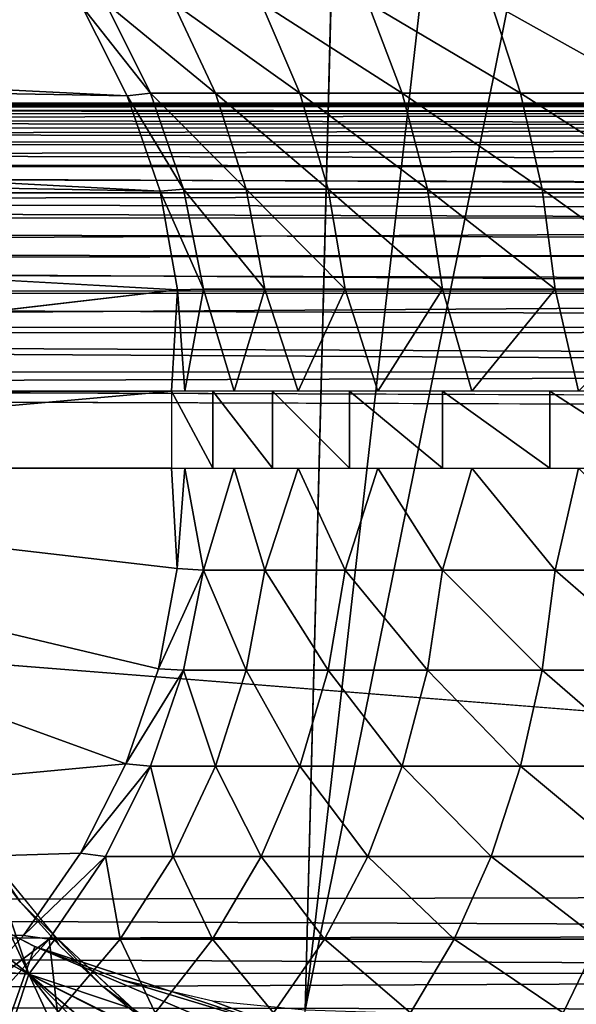
# Model space of a CAD drawing. Units: inches. Extents: x -15.4 to 17.1, y -14.5 to 14.5.
# Drawn here: x -8.9 to -8.4, y 11.5 to 12.3 of the extents above; entities that cross this region are included whole.
import ezdxf

# ---------------------------------------------------------------- set-up
doc = ezdxf.new("R2010")
doc.units = ezdxf.units.IN
doc.header["$MEASUREMENT"] = 0
doc.layers.add('SEAT-ARMCAP', color=5, linetype='Continuous')
doc.layers.add('SEAT-BASEFRAME', color=5, linetype='Continuous')

msp = doc.modelspace()

# ---------------------------------------------------------------- linework, layer by layer
at = {"layer": 'SEAT-ARMCAP'}
for points in [[(-8.45506, 13.08385, 22.37053), (-9.07815, 12.11618, 22.17971), (-9.03942, 12.11709, 22.0797)], [(-8.60779, 13.01817, 22.42946), (-9.07815, 12.11618, 22.17971), (-8.45506, 13.08385, 22.37053)], [(-9.03942, 12.11709, 22.0797), (-8.98403, 12.35425, 22.03189), (-8.45506, 13.08385, 22.37053)], [(-9.09754, 12.11454, 22.22966), (-8.60779, 13.01817, 22.42946), (-8.75071, 12.93474, 22.48557)], [(-9.07815, 12.11618, 22.17971), (-8.60779, 13.01817, 22.42946), (-9.09754, 12.11454, 22.22966)], [(-9.11697, 12.11204, 22.27965), (-8.75071, 12.93474, 22.48557), (-8.88444, 12.83192, 22.53717)], [(-9.09754, 12.11454, 22.22966), (-8.75071, 12.93474, 22.48557), (-9.11697, 12.11204, 22.27965)], [(-8.33009, 12.93868, 22.53438), (-7.82113, 11.47196, 22.28501), (-8.62092, 11.49839, 22.64238)], [(-8.33009, 12.93868, 22.53438), (-8.62092, 11.49839, 22.64238), (-8.46289, 12.88269, 22.59513)], [(-8.46289, 12.88269, 22.59513), (-8.62092, 11.49839, 22.64238), (-8.58754, 12.81138, 22.65317)], [(-8.99811, 11.85821, 21.96919), (-8.96428, 11.6221, 22.00142), (-8.84517, 11.52762, 21.90197)], [(-8.84517, 11.52762, 21.90197), (-8.87706, 11.62268, 21.88426), (-8.99811, 11.85821, 21.96919)], [(-8.84517, 11.52762, 21.90197), (-8.96428, 11.6221, 22.00142), (-8.93211, 11.5741, 21.99233)], [(-8.87833, 11.62446, 21.88484), (-8.85215, 11.586, 21.90419), (-8.88088, 11.62325, 21.91623)], [(-8.82543, 11.55971, 21.86201), (-8.85215, 11.586, 21.90419), (-8.87833, 11.62446, 21.88484)], [(-8.84517, 11.52762, 21.90197), (-8.82302, 11.55715, 21.86104), (-8.87706, 11.62268, 21.88426)], [(-8.82543, 11.55971, 21.86201), (-8.82054, 11.55093, 21.89093), (-8.85215, 11.586, 21.90419)], [(-8.84517, 11.52762, 21.90197), (-8.93211, 11.5741, 21.99233), (-8.89572, 11.53133, 21.98185)], [(-8.87405, 11.56715, 22.76871), (-8.88594, 11.42154, 22.69838), (-8.84029, 11.54981, 22.75134)], [(-8.76028, 11.49908, 21.83725), (-8.82302, 11.55715, 21.86104), (-8.84517, 11.52762, 21.90197)], [(-8.76289, 11.5012, 21.83818), (-8.78623, 11.51824, 21.87655), (-8.82543, 11.55971, 21.86201)], [(-8.82543, 11.55971, 21.86201), (-8.78623, 11.51824, 21.87655), (-8.82054, 11.55093, 21.89093)], [(-8.84029, 11.54981, 22.75134), (-8.88594, 11.42154, 22.69838), (-8.62463, 11.45814, 22.63744)], [(-8.84029, 11.54981, 22.75134), (-8.62463, 11.45814, 22.63744), (-8.62221, 11.47807, 22.6411)], [(-8.62221, 11.47807, 22.6411), (-8.76949, 11.52277, 22.71546), (-8.84029, 11.54981, 22.75134)], [(-8.89572, 11.53133, 21.98185), (-8.85637, 11.49389, 21.97023), (-8.84517, 11.52762, 21.90197)], [(-8.84517, 11.52762, 21.90197), (-8.85637, 11.49389, 21.97023), (-8.81465, 11.46126, 21.95761)], [(-8.68114, 11.38913, 21.91584), (-8.61515, 11.41051, 21.79147), (-8.84517, 11.52762, 21.90197)], [(-8.84517, 11.52762, 21.90197), (-8.72655, 11.40917, 21.93019), (-8.68114, 11.38913, 21.91584)], [(-8.84517, 11.52762, 21.90197), (-8.61515, 11.41051, 21.79147), (-8.69084, 11.45014, 21.8139)], [(-8.84517, 11.52762, 21.90197), (-8.81465, 11.46126, 21.95761), (-8.77115, 11.43309, 21.94418)], [(-8.84517, 11.52762, 21.90197), (-8.69084, 11.45014, 21.8139), (-8.76028, 11.49908, 21.83725)], [(-8.77115, 11.43309, 21.94418), (-8.72655, 11.40917, 21.93019), (-8.84517, 11.52762, 21.90197)], [(-8.62221, 11.47807, 22.6411), (-8.69601, 11.50573, 22.67895), (-8.76949, 11.52277, 22.71546)], [(-8.76289, 11.5012, 21.83818), (-8.74943, 11.48812, 21.86112), (-8.78623, 11.51824, 21.87655)], [(-8.62092, 11.49839, 22.64238), (-8.69601, 11.50573, 22.67895), (-8.62221, 11.47807, 22.6411)]]:
    msp.add_3dface(points, dxfattribs=at)
for points, invisible_edges in [([(-8.58754, 12.81138, 22.65317), (-8.69601, 11.50573, 22.67895), (-8.70479, 12.72353, 22.70857)], 3), ([(-8.58754, 12.81138, 22.65317), (-8.62092, 11.49839, 22.64238), (-8.69601, 11.50573, 22.67895)], 12), ([(-8.70479, 12.72353, 22.70857), (-8.77031, 11.52302, 22.71587), (-8.81198, 12.62072, 22.7598)], 3), ([(-8.70479, 12.72353, 22.70857), (-8.69601, 11.50573, 22.67895), (-8.77031, 11.52302, 22.71587)], 13), ([(-8.81198, 12.62072, 22.7598), (-8.8754, 11.56792, 22.76941), (-8.86051, 12.56399, 22.78311)], 3), ([(-8.81198, 12.62072, 22.7598), (-8.84142, 11.55033, 22.75192), (-8.8754, 11.56792, 22.76941)], 13), ([(-8.81198, 12.62072, 22.7598), (-8.77031, 11.52302, 22.71587), (-8.84142, 11.55033, 22.75192)], 13), ([(-8.34904, 12.60502, 21.69325), (-8.48681, 11.37482, 21.75101), (-8.97575, 12.11473, 21.95601)], 15), ([(-8.40289, 12.60288, 21.71583), (-8.34904, 12.60502, 21.69325), (-8.97575, 12.11473, 21.95601)], 14), ([(-8.97575, 12.11473, 21.95601), (-8.45635, 12.59644, 21.73824), (-8.40289, 12.60288, 21.71583)], 13), ([(-8.34904, 12.60502, 21.69325), (-8.27288, 11.35502, 21.66132), (-8.48681, 11.37482, 21.75101)], 13), ([(-8.97575, 12.11473, 21.95601), (-8.50906, 12.58578, 21.76034), (-8.45635, 12.59644, 21.73824)], 13), ([(-8.56064, 12.57095, 21.78197), (-8.50906, 12.58578, 21.76034), (-8.97575, 12.11473, 21.95601)], 14), ([(-8.97575, 12.11473, 21.95601), (-8.61074, 12.55208, 21.80297), (-8.56064, 12.57095, 21.78197)], 13), ([(-8.97575, 12.11473, 21.95601), (-8.65898, 12.52927, 21.8232), (-8.61074, 12.55208, 21.80297)], 13), ([(-8.70504, 12.5027, 21.84251), (-8.65898, 12.52927, 21.8232), (-8.97575, 12.11473, 21.95601)], 14), ([(-8.97575, 12.11473, 21.95601), (-8.74859, 12.47256, 21.86077), (-8.70504, 12.5027, 21.84251)], 13), ([(-8.97575, 12.11473, 21.95601), (-8.78932, 12.43906, 21.87784), (-8.74859, 12.47256, 21.86077)], 13), ([(-8.82695, 12.40243, 21.89362), (-8.78932, 12.43906, 21.87784), (-8.97575, 12.11473, 21.95601)], 14), ([(-8.97575, 12.11473, 21.95601), (-8.86121, 12.36293, 21.90799), (-8.82695, 12.40243, 21.89362)], 13), ([(-8.97575, 12.11473, 21.95601), (-8.48681, 11.37482, 21.75101), (-8.9896, 11.92575, 21.96181)], 3), ([(-8.9896, 11.92575, 21.96181), (-8.48681, 11.37482, 21.75101), (-8.98467, 11.87972, 21.95975)], 3), ([(-8.98467, 11.87972, 21.95975), (-8.48681, 11.37482, 21.75101), (-8.97607, 11.83418, 21.95614)], 3), ([(-8.97607, 11.83418, 21.95614), (-8.48681, 11.37482, 21.75101), (-8.96386, 11.78939, 21.95102)], 3), ([(-8.96386, 11.78939, 21.95102), (-8.48681, 11.37482, 21.75101), (-8.9481, 11.74561, 21.94441)], 3), ([(-8.9481, 11.74561, 21.94441), (-8.48681, 11.37482, 21.75101), (-8.92889, 11.70309, 21.93636)], 3), ([(-8.92889, 11.70309, 21.93636), (-8.48681, 11.37482, 21.75101), (-8.90634, 11.66208, 21.9269)], 3), ([(-8.90634, 11.66208, 21.9269), (-8.48681, 11.37482, 21.75101), (-8.88057, 11.62281, 21.9161)], 3), ([(-8.88057, 11.62281, 21.9161), (-8.48681, 11.37482, 21.75101), (-8.85174, 11.58551, 21.90401)], 3), ([(-8.85174, 11.58551, 21.90401), (-8.48681, 11.37482, 21.75101), (-8.82002, 11.55039, 21.89071)], 3), ([(-8.82002, 11.55039, 21.89071), (-8.48681, 11.37482, 21.75101), (-8.78558, 11.51766, 21.87627)], 3), ([(-8.78558, 11.51766, 21.87627), (-8.48681, 11.37482, 21.75101), (-8.74862, 11.4875, 21.86078)], 3)]:
    msp.add_3dface(points, dxfattribs=dict(at, invisible_edges=invisible_edges))
at = {"layer": 'SEAT-BASEFRAME'}
for points, invisible_edges in [([(-8.19916, 12.56252, 21.49303), (-8.83501, 12.46401, 21.6631), (-8.65868, 11.37502, 21.61594)], 15), ([(-8.19916, 12.56252, 21.49303), (-8.65868, 11.37502, 21.61594), (-8.19916, 11.37502, 21.49303)], 1), ([(-8.83501, 12.46401, 21.6631), (-8.90055, 12.401, 21.68063), (-8.86897, 11.50373, 21.67218)], 14), ([(-8.83501, 12.46401, 21.6631), (-8.86897, 11.50373, 21.67218), (-8.81708, 11.45994, 21.65831)], 13), ([(-8.83501, 12.46401, 21.6631), (-8.72097, 11.40038, 21.6326), (-8.65868, 11.37502, 21.61594)], 13), ([(-8.77985, 11.43393, 21.64835), (-8.72097, 11.40038, 21.6326), (-8.83501, 12.46401, 21.6631)], 14), ([(-8.83501, 12.46401, 21.6631), (-8.81708, 11.45994, 21.65831), (-8.77985, 11.43393, 21.64835)], 13), ([(-13.08801, 12.23377, 5.29233), (-11.91903, 12.23367, 7.20369), (-4.79896, 12.2337, 7.59589)], 15), ([(-13.08801, 12.23377, 5.29233), (-4.79896, 12.2337, 7.59589), (-13.07925, 12.23163, 5.2609)], 1), ([(-4.79896, 12.2337, 7.59589), (-11.91903, 12.23367, 7.20369), (-11.78654, 12.23367, 7.23772)], 15), ([(-4.79896, 12.2337, 7.59589), (-11.78654, 12.23367, 7.23772), (-3.58137, 12.23379, 7.90034)], 15), ([(-3.58137, 12.23379, 7.90034), (-11.78654, 12.23367, 7.23772), (-11.66851, 12.23367, 7.30695)], 15), ([(-3.58137, 12.23379, 7.90034), (-11.66851, 12.23367, 7.30695), (-11.57374, 12.23368, 7.40597)], 15), ([(-11.57374, 12.23368, 7.40597), (-6.4813, 12.23377, 8.92598), (-3.58137, 12.23379, 7.90034)], 15), ([(-11.51384, 12.23366, 7.5163), (-6.4813, 12.23377, 8.92598), (-11.57374, 12.23368, 7.40597)], 15), ([(-6.4813, 12.23377, 8.92598), (-11.51384, 12.23366, 7.5163), (-11.4702, 12.2329, 7.70814)], 1), ([(-10.90928, 12.2031, 10.74804), (-8.72461, 12.08209, 19.16916), (-10.88733, 12.12347, 10.74175)], 2), ([(-10.88733, 12.12347, 10.74175), (-8.72461, 12.08209, 19.16916), (-9.42597, 12.00002, 16.1737)], 1), ([(-13.02988, 12.01423, 5.05105), (-4.87504, 11.98377, 7.32192), (-13.02089, 11.98377, 5.05151)], 2), ([(-6.54159, 11.98377, 9.1686), (-11.65155, 11.99975, 7.89828), (-6.54159, 11.59377, 9.1686)], 12), ([(-13.02089, 11.98377, 5.05151), (-4.87504, 11.98377, 7.32192), (-13.02089, 11.43677, 5.05151)], 15), ([(-13.02089, 11.43677, 5.05151), (-4.87504, 11.98377, 7.32192), (-4.87504, 11.43677, 7.32192)], 13)]:
    msp.add_3dface(points, dxfattribs=dict(at, invisible_edges=invisible_edges))
for points in [[(-10.98386, 12.34902, 10.76943), (-8.80215, 12.31198, 19.19961), (-8.76545, 12.23934, 19.18908)], [(-10.98386, 12.34902, 10.76943), (-8.76545, 12.23934, 19.18908), (-10.94166, 12.27877, 10.75733)], [(-8.74642, 12.24152, 19.25074), (-8.80215, 12.31198, 19.19961), (-8.78297, 12.31466, 19.26404)], [(-8.74642, 12.24152, 19.25074), (-8.76545, 12.23934, 19.18908), (-8.80215, 12.31198, 19.19961)], [(-8.78297, 12.31466, 19.26404), (-8.7282, 12.31466, 19.38706), (-8.69386, 12.24152, 19.36881)], [(-8.78297, 12.31466, 19.26404), (-8.69386, 12.24152, 19.36881), (-8.74642, 12.24152, 19.25074)], [(-8.7282, 12.31466, 19.38706), (-8.62538, 12.24152, 19.4784), (-8.69386, 12.24152, 19.36881)], [(-8.7282, 12.31466, 19.38706), (-8.65684, 12.31466, 19.50126), (-8.62538, 12.24152, 19.4784)], [(-8.65684, 12.31466, 19.50126), (-8.5423, 12.24152, 19.5774), (-8.62538, 12.24152, 19.4784)], [(-8.65684, 12.31466, 19.50126), (-8.57028, 12.31466, 19.60442), (-8.5423, 12.24152, 19.5774)], [(-8.47021, 12.31466, 19.69452), (-8.44626, 12.24152, 19.66388), (-8.57028, 12.31466, 19.60442)], [(-8.57028, 12.31466, 19.60442), (-8.44626, 12.24152, 19.66388), (-8.5423, 12.24152, 19.5774)], [(-8.33912, 12.24152, 19.73614), (-8.44626, 12.24152, 19.66388), (-8.47021, 12.31466, 19.69452)], [(-8.35857, 12.31466, 19.76983), (-8.33912, 12.24152, 19.73614), (-8.47021, 12.31466, 19.69452)], [(-10.94166, 12.27877, 10.75733), (-8.73872, 12.16213, 19.1814), (-10.90928, 12.2031, 10.74804)], [(-10.94166, 12.27877, 10.75733), (-8.76545, 12.23934, 19.18908), (-8.73872, 12.16213, 19.1814)], [(-8.7198, 12.16368, 19.24105), (-8.76545, 12.23934, 19.18908), (-8.74642, 12.24152, 19.25074)], [(-8.74642, 12.24152, 19.25074), (-8.66884, 12.16368, 19.3555), (-8.7198, 12.16368, 19.24105)], [(-8.74642, 12.24152, 19.25074), (-8.69386, 12.24152, 19.36881), (-8.66884, 12.16368, 19.3555)], [(-8.69386, 12.24152, 19.36881), (-8.60246, 12.16368, 19.46175), (-8.66884, 12.16368, 19.3555)], [(-8.69386, 12.24152, 19.36881), (-8.62538, 12.24152, 19.4784), (-8.60246, 12.16368, 19.46175)], [(-8.62538, 12.24152, 19.4784), (-8.52192, 12.16368, 19.55772), (-8.60246, 12.16368, 19.46175)], [(-8.62538, 12.24152, 19.4784), (-8.5423, 12.24152, 19.5774), (-8.52192, 12.16368, 19.55772)], [(-8.5423, 12.24152, 19.5774), (-8.44626, 12.24152, 19.66388), (-8.42882, 12.16368, 19.64155)], [(-8.5423, 12.24152, 19.5774), (-8.42882, 12.16368, 19.64155), (-8.52192, 12.16368, 19.55772)], [(-8.33912, 12.24152, 19.73614), (-8.32496, 12.16368, 19.71161), (-8.44626, 12.24152, 19.66388)], [(-8.32496, 12.16368, 19.71161), (-8.42882, 12.16368, 19.64155), (-8.44626, 12.24152, 19.66388)], [(-13.07925, 12.23163, 5.2609), (-4.79896, 12.2337, 7.59589), (-4.78441, 12.23093, 7.56648)], [(-6.48917, 12.23163, 8.95765), (-11.4702, 12.2329, 7.70814), (-11.49295, 12.22873, 7.73192)], [(-6.4813, 12.23377, 8.92598), (-11.4702, 12.2329, 7.70814), (-6.48917, 12.23163, 8.95765)], [(-8.7198, 12.16368, 19.24105), (-8.73872, 12.16213, 19.1814), (-8.76545, 12.23934, 19.18908)], [(-13.07925, 12.23163, 5.2609), (-4.78441, 12.23093, 7.56648), (-4.76826, 12.22362, 7.53681)], [(-13.07925, 12.23163, 5.2609), (-4.76826, 12.22362, 7.53681), (-13.07253, 12.22633, 5.23305)], [(-13.07253, 12.22633, 5.23305), (-4.76826, 12.22362, 7.53681), (-4.7576, 12.21182, 7.5067)], [(-13.07253, 12.22633, 5.23305), (-4.7576, 12.21182, 7.5067), (-13.06469, 12.21493, 5.19999)], [(-6.4969, 12.22525, 8.98878), (-11.49295, 12.22873, 7.73192), (-11.52149, 12.21881, 7.76185)], [(-6.4969, 12.22525, 8.98878), (-11.52149, 12.21881, 7.76185), (-6.50437, 12.21474, 9.01883)], [(-6.48917, 12.23163, 8.95765), (-11.49295, 12.22873, 7.73192), (-6.4969, 12.22525, 8.98878)], [(-6.50437, 12.21474, 9.01883), (-11.52149, 12.21881, 7.76185), (-11.5476, 12.20376, 7.78925)], [(-13.06469, 12.21493, 5.19999), (-4.9086, 12.20028, 7.44233), (-13.05396, 12.19885, 5.16926)], [(-13.06469, 12.21493, 5.19999), (-4.7576, 12.21182, 7.5067), (-4.9086, 12.20028, 7.44233)], [(-6.50437, 12.21474, 9.01883), (-11.5476, 12.20376, 7.78925), (-6.51144, 12.20028, 9.04729)], [(-13.05396, 12.19885, 5.16926), (-4.9086, 12.20028, 7.44233), (-4.9013, 12.18211, 7.41614)], [(-6.51144, 12.20028, 9.04729), (-11.5476, 12.20376, 7.78925), (-11.57273, 12.18393, 7.8156)], [(-6.51144, 12.20028, 9.04729), (-11.57273, 12.18393, 7.8156), (-6.518, 12.18211, 9.07368)], [(-10.90928, 12.2031, 10.74804), (-8.73872, 12.16213, 19.1814), (-8.72461, 12.08209, 19.16916)], [(-13.05396, 12.19885, 5.16926), (-4.9013, 12.18211, 7.41614), (-13.04715, 12.18211, 5.14573)], [(-6.52393, 12.16055, 9.09754), (-11.57273, 12.18393, 7.8156), (-11.60064, 12.15164, 7.84488)], [(-6.518, 12.18211, 9.07368), (-11.57273, 12.18393, 7.8156), (-6.52393, 12.16055, 9.09754)], [(-13.04715, 12.18211, 5.14573), (-4.9013, 12.18211, 7.41614), (-4.89469, 12.16055, 7.39245)], [(-13.04715, 12.18211, 5.14573), (-4.89469, 12.16055, 7.39245), (-13.04055, 12.16055, 5.12204)], [(-13.04055, 12.16055, 5.12204), (-4.72709, 12.14062, 7.41986), (-13.04825, 12.13997, 5.101)], [(-13.04055, 12.16055, 5.12204), (-4.89469, 12.16055, 7.39245), (-4.72709, 12.14062, 7.41986)], [(-6.52393, 12.16055, 9.09754), (-11.60064, 12.15164, 7.84488), (-6.52913, 12.13596, 9.11847)], [(-8.70362, 12.08266, 19.23516), (-8.73872, 12.16213, 19.1814), (-8.7198, 12.16368, 19.24105)], [(-8.70362, 12.08266, 19.23516), (-8.72461, 12.08209, 19.16916), (-8.73872, 12.16213, 19.1814)], [(-8.7198, 12.16368, 19.24105), (-8.65364, 12.08266, 19.34742), (-8.70362, 12.08266, 19.23516)], [(-8.7198, 12.16368, 19.24105), (-8.66884, 12.16368, 19.3555), (-8.65364, 12.08266, 19.34742)], [(-8.66884, 12.16368, 19.3555), (-8.60246, 12.16368, 19.46175), (-8.58852, 12.08266, 19.45163)], [(-8.66884, 12.16368, 19.3555), (-8.58852, 12.08266, 19.45163), (-8.65364, 12.08266, 19.34742)], [(-8.60246, 12.16368, 19.46175), (-8.50954, 12.08266, 19.54576), (-8.58852, 12.08266, 19.45163)], [(-8.60246, 12.16368, 19.46175), (-8.52192, 12.16368, 19.55772), (-8.50954, 12.08266, 19.54576)], [(-8.52192, 12.16368, 19.55772), (-8.42882, 12.16368, 19.64155), (-8.41822, 12.08266, 19.62798)], [(-8.52192, 12.16368, 19.55772), (-8.41822, 12.08266, 19.62798), (-8.50954, 12.08266, 19.54576)], [(-8.31635, 12.08266, 19.6967), (-8.41822, 12.08266, 19.62798), (-8.42882, 12.16368, 19.64155)], [(-8.31635, 12.08266, 19.6967), (-8.42882, 12.16368, 19.64155), (-8.32496, 12.16368, 19.71161)], [(-6.52913, 12.13596, 9.11847), (-11.60064, 12.15164, 7.84488), (-11.62436, 12.11137, 7.86976)], [(-13.04825, 12.13997, 5.101), (-4.72709, 12.14062, 7.41986), (-4.7226, 12.11284, 7.40098)], [(-13.04825, 12.13997, 5.101), (-4.7226, 12.11284, 7.40098), (-13.03994, 12.10459, 5.07874)], [(-6.52913, 12.13596, 9.11847), (-11.62436, 12.11137, 7.86976), (-6.53351, 12.10877, 9.1361)], [(-13.03994, 12.10459, 5.07874), (-4.7226, 12.11284, 7.40098), (-4.71906, 12.08265, 7.3859)], [(-13.03994, 12.10459, 5.07874), (-4.71906, 12.08265, 7.3859), (-13.026, 12.07944, 5.06984)], [(-6.537, 12.07944, 9.15013), (-11.62436, 12.11137, 7.86976), (-11.63679, 12.07924, 7.8828)], [(-6.53351, 12.10877, 9.1361), (-11.62436, 12.11137, 7.86976), (-6.537, 12.07944, 9.15013)], [(-13.026, 12.07944, 5.06984), (-4.71906, 12.08265, 7.3859), (-4.71656, 12.0506, 7.3749)], [(-8.72461, 12.08209, 19.16916), (-8.72957, 12.00002, 19.12617), (-9.42597, 12.00002, 16.1737)], [(-8.72461, 12.08209, 19.16916), (-8.71872, 12.00003, 19.16992), (-8.72957, 12.00002, 19.12617)], [(-8.70362, 12.08266, 19.23516), (-8.71872, 12.00003, 19.16992), (-8.72461, 12.08209, 19.16916)], [(-8.67867, 12.00002, 19.28216), (-8.71872, 12.00003, 19.16992), (-8.70362, 12.08266, 19.23516)], [(-8.65364, 12.08266, 19.34742), (-8.67867, 12.00002, 19.28216), (-8.70362, 12.08266, 19.23516)], [(-8.65364, 12.08266, 19.34742), (-8.62672, 12.00002, 19.38334), (-8.67867, 12.00002, 19.28216)], [(-8.58852, 12.08266, 19.45163), (-8.62672, 12.00002, 19.38334), (-8.65364, 12.08266, 19.34742)], [(-8.58852, 12.08266, 19.45163), (-8.56209, 12.00002, 19.47692), (-8.62672, 12.00002, 19.38334)], [(-8.50954, 12.08266, 19.54576), (-8.56209, 12.00002, 19.47692), (-8.58852, 12.08266, 19.45163)], [(-8.50954, 12.08266, 19.54576), (-8.48586, 12.00002, 19.56132), (-8.56209, 12.00002, 19.47692)], [(-8.41822, 12.08266, 19.62798), (-8.48586, 12.00002, 19.56132), (-8.50954, 12.08266, 19.54576)], [(-8.41822, 12.08266, 19.62798), (-8.39933, 12.00002, 19.63513), (-8.48586, 12.00002, 19.56132)], [(-8.31635, 12.08266, 19.6967), (-8.39933, 12.00002, 19.63513), (-8.41822, 12.08266, 19.62798)], [(-13.026, 12.07944, 5.06984), (-4.71656, 12.0506, 7.3749), (-13.03075, 12.05309, 5.05891)], [(-6.537, 12.07944, 9.15013), (-11.63679, 12.07924, 7.8828), (-11.64597, 12.04555, 7.89243)], [(-6.537, 12.07944, 9.15013), (-11.64597, 12.04555, 7.89243), (-6.53954, 12.04848, 9.16033)], [(-13.03075, 12.05309, 5.05891), (-4.71656, 12.0506, 7.3749), (-4.87561, 12.0164, 7.32398)], [(-13.03075, 12.05309, 5.05891), (-4.87561, 12.0164, 7.32398), (-13.02988, 12.01423, 5.05105)], [(-6.53954, 12.04848, 9.16033), (-11.64597, 12.04555, 7.89243), (-6.54108, 12.0164, 9.16653)], [(-6.54108, 12.0164, 9.16653), (-11.64597, 12.04555, 7.89243), (-11.65155, 11.99975, 7.89828)], [(-13.02988, 12.01423, 5.05105), (-4.87561, 12.0164, 7.32398), (-4.87504, 11.98377, 7.32192)], [(-6.54108, 12.0164, 9.16653), (-11.65155, 11.99975, 7.89828), (-6.54159, 11.98377, 9.1686)], [(-6.54159, 11.59377, 9.1686), (-11.65155, 11.99975, 7.89828), (-11.65165, 11.58169, 7.89839)], [(-8.72957, 12.00002, 19.12617), (-9.42593, 11.93752, 16.17387), (-9.42597, 12.00002, 16.1737)], [(-8.72957, 11.93752, 19.12617), (-9.42593, 11.93752, 16.17387), (-8.72957, 12.00002, 19.12617)], [(-8.72957, 12.00002, 19.12617), (-8.69597, 11.93752, 19.23921), (-8.69597, 12.00002, 19.23921)], [(-8.72957, 11.93752, 19.12617), (-8.69597, 11.93752, 19.23921), (-8.72957, 12.00002, 19.12617)], [(-8.69597, 12.00002, 19.23921), (-8.64747, 11.93752, 19.34671), (-8.64747, 12.00002, 19.34671)], [(-8.69597, 12.00002, 19.23921), (-8.69597, 11.93752, 19.23921), (-8.64747, 11.93752, 19.34671)], [(-8.64747, 12.00002, 19.34671), (-8.64747, 11.93752, 19.34671), (-8.58495, 11.93752, 19.44671)], [(-8.64747, 12.00002, 19.34671), (-8.58495, 11.93752, 19.44671), (-8.58495, 12.00002, 19.44671)], [(-8.58495, 12.00002, 19.44671), (-8.50955, 11.93752, 19.53739), (-8.50955, 12.00002, 19.53739)], [(-8.58495, 12.00002, 19.44671), (-8.58495, 11.93752, 19.44671), (-8.50955, 11.93752, 19.53739)], [(-8.50955, 12.00002, 19.53739), (-8.50955, 11.93752, 19.53739), (-8.42264, 11.93752, 19.61711)], [(-8.50955, 12.00002, 19.53739), (-8.42264, 11.93752, 19.61711), (-8.42264, 12.00002, 19.61711)], [(-8.42264, 12.00002, 19.61711), (-8.32581, 11.93752, 19.68442), (-8.32581, 12.00002, 19.68442)], [(-8.42264, 12.00002, 19.61711), (-8.42264, 11.93752, 19.61711), (-8.32581, 11.93752, 19.68442)], [(-8.76651, 11.69809, 19.18581), (-9.91119, 11.59135, 14.70415), (-9.42593, 11.93752, 16.17387)], [(-8.72498, 11.85622, 19.16761), (-9.42593, 11.93752, 16.17387), (-8.72957, 11.93752, 19.12617)], [(-8.73989, 11.77482, 19.17814), (-9.42593, 11.93752, 16.17387), (-8.72498, 11.85622, 19.16761)], [(-8.76651, 11.69809, 19.18581), (-9.42593, 11.93752, 16.17387), (-8.73989, 11.77482, 19.17814)], [(-8.72957, 11.93752, 19.12617), (-8.71872, 11.93752, 19.16992), (-8.72498, 11.85622, 19.16761)], [(-8.70362, 11.85489, 19.23516), (-8.72498, 11.85622, 19.16761), (-8.71872, 11.93752, 19.16992)], [(-8.71872, 11.93752, 19.16992), (-8.67867, 11.93752, 19.28216), (-8.70362, 11.85489, 19.23516)], [(-8.70362, 11.85489, 19.23516), (-8.67867, 11.93752, 19.28216), (-8.65364, 11.85489, 19.34742)], [(-8.62672, 11.93752, 19.38334), (-8.65364, 11.85489, 19.34742), (-8.67867, 11.93752, 19.28216)], [(-8.62672, 11.93752, 19.38334), (-8.58852, 11.85489, 19.45163), (-8.65364, 11.85489, 19.34742)], [(-8.56209, 11.93752, 19.47692), (-8.58852, 11.85489, 19.45163), (-8.62672, 11.93752, 19.38334)], [(-8.56209, 11.93752, 19.47692), (-8.50954, 11.85489, 19.54576), (-8.58852, 11.85489, 19.45163)], [(-8.48586, 11.93752, 19.56132), (-8.50954, 11.85489, 19.54576), (-8.56209, 11.93752, 19.47692)], [(-8.48586, 11.93752, 19.56132), (-8.41822, 11.85489, 19.62798), (-8.50954, 11.85489, 19.54576)], [(-8.39933, 11.93752, 19.63513), (-8.41822, 11.85489, 19.62798), (-8.48586, 11.93752, 19.56132)], [(-8.39933, 11.93752, 19.63513), (-8.31635, 11.85489, 19.6967), (-8.41822, 11.85489, 19.62798)], [(-8.70362, 11.85489, 19.23516), (-8.73989, 11.77482, 19.17814), (-8.72498, 11.85622, 19.16761)], [(-8.7198, 11.77386, 19.24105), (-8.73989, 11.77482, 19.17814), (-8.70362, 11.85489, 19.23516)], [(-8.66884, 11.77386, 19.3555), (-8.7198, 11.77386, 19.24105), (-8.70362, 11.85489, 19.23516)], [(-8.70362, 11.85489, 19.23516), (-8.65364, 11.85489, 19.34742), (-8.66884, 11.77386, 19.3555)], [(-8.66884, 11.77386, 19.3555), (-8.65364, 11.85489, 19.34742), (-8.60246, 11.77386, 19.46175)], [(-8.65364, 11.85489, 19.34742), (-8.58852, 11.85489, 19.45163), (-8.60246, 11.77386, 19.46175)], [(-8.60246, 11.77386, 19.46175), (-8.58852, 11.85489, 19.45163), (-8.52192, 11.77386, 19.55772)], [(-8.58852, 11.85489, 19.45163), (-8.50954, 11.85489, 19.54576), (-8.52192, 11.77386, 19.55772)], [(-8.52192, 11.77386, 19.55772), (-8.50954, 11.85489, 19.54576), (-8.42882, 11.77386, 19.64155)], [(-8.50954, 11.85489, 19.54576), (-8.41822, 11.85489, 19.62798), (-8.42882, 11.77386, 19.64155)], [(-8.42882, 11.77386, 19.64155), (-8.41822, 11.85489, 19.62798), (-8.32496, 11.77386, 19.71161)], [(-8.41822, 11.85489, 19.62798), (-8.31635, 11.85489, 19.6967), (-8.32496, 11.77386, 19.71161)], [(-8.7198, 11.77386, 19.24105), (-8.76651, 11.69809, 19.18581), (-8.73989, 11.77482, 19.17814)], [(-8.74642, 11.69602, 19.25074), (-8.76651, 11.69809, 19.18581), (-8.7198, 11.77386, 19.24105)], [(-8.7198, 11.77386, 19.24105), (-8.69386, 11.69602, 19.36881), (-8.74642, 11.69602, 19.25074)], [(-8.66884, 11.77386, 19.3555), (-8.69386, 11.69602, 19.36881), (-8.7198, 11.77386, 19.24105)], [(-8.62538, 11.69602, 19.4784), (-8.69386, 11.69602, 19.36881), (-8.66884, 11.77386, 19.3555)], [(-8.66884, 11.77386, 19.3555), (-8.60246, 11.77386, 19.46175), (-8.62538, 11.69602, 19.4784)], [(-8.62538, 11.69602, 19.4784), (-8.60246, 11.77386, 19.46175), (-8.5423, 11.69602, 19.5774)], [(-8.60246, 11.77386, 19.46175), (-8.52192, 11.77386, 19.55772), (-8.5423, 11.69602, 19.5774)], [(-8.5423, 11.69602, 19.5774), (-8.52192, 11.77386, 19.55772), (-8.44626, 11.69602, 19.66388)], [(-8.52192, 11.77386, 19.55772), (-8.42882, 11.77386, 19.64155), (-8.44626, 11.69602, 19.66388)], [(-8.44626, 11.69602, 19.66388), (-8.42882, 11.77386, 19.64155), (-8.33912, 11.69602, 19.73614)], [(-8.42882, 11.77386, 19.64155), (-8.32496, 11.77386, 19.71161), (-8.33912, 11.69602, 19.73614)], [(-8.80337, 11.62555, 19.1957), (-9.91119, 11.59135, 14.70415), (-8.76651, 11.69809, 19.18581)], [(-8.74642, 11.69602, 19.25074), (-8.80337, 11.62555, 19.1957), (-8.76651, 11.69809, 19.18581)], [(-8.78297, 11.62288, 19.26404), (-8.80337, 11.62555, 19.1957), (-8.74642, 11.69602, 19.25074)], [(-8.74642, 11.69602, 19.25074), (-8.7282, 11.62288, 19.38706), (-8.78297, 11.62288, 19.26404)], [(-8.74642, 11.69602, 19.25074), (-8.69386, 11.69602, 19.36881), (-8.7282, 11.62288, 19.38706)], [(-8.69386, 11.69602, 19.36881), (-8.65684, 11.62288, 19.50126), (-8.7282, 11.62288, 19.38706)], [(-8.62538, 11.69602, 19.4784), (-8.65684, 11.62288, 19.50126), (-8.69386, 11.69602, 19.36881)], [(-8.57028, 11.62288, 19.60442), (-8.65684, 11.62288, 19.50126), (-8.62538, 11.69602, 19.4784)], [(-8.62538, 11.69602, 19.4784), (-8.5423, 11.69602, 19.5774), (-8.57028, 11.62288, 19.60442)], [(-8.57028, 11.62288, 19.60442), (-8.5423, 11.69602, 19.5774), (-8.47021, 11.62288, 19.69452)], [(-8.5423, 11.69602, 19.5774), (-8.44626, 11.69602, 19.66388), (-8.47021, 11.62288, 19.69452)], [(-8.47021, 11.62288, 19.69452), (-8.44626, 11.69602, 19.66388), (-8.35857, 11.62288, 19.76983)], [(-8.44626, 11.69602, 19.66388), (-8.33912, 11.69602, 19.73614), (-8.35857, 11.62288, 19.76983)], [(-8.84953, 11.55874, 19.20869), (-9.91119, 11.59135, 14.70415), (-8.80337, 11.62555, 19.1957)], [(-8.78297, 11.62288, 19.26404), (-8.84953, 11.55874, 19.20869), (-8.80337, 11.62555, 19.1957)], [(-8.82872, 11.55587, 19.2807), (-8.84953, 11.55874, 19.20869), (-8.78297, 11.62288, 19.26404)], [(-8.78297, 11.62288, 19.26404), (-8.77119, 11.55587, 19.40992), (-8.82872, 11.55587, 19.2807)], [(-8.78297, 11.62288, 19.26404), (-8.7282, 11.62288, 19.38706), (-8.77119, 11.55587, 19.40992)], [(-8.7282, 11.62288, 19.38706), (-8.69623, 11.55587, 19.52988), (-8.77119, 11.55587, 19.40992)], [(-8.7282, 11.62288, 19.38706), (-8.65684, 11.62288, 19.50126), (-8.69623, 11.55587, 19.52988)], [(-8.65684, 11.62288, 19.50126), (-8.6053, 11.55587, 19.63824), (-8.69623, 11.55587, 19.52988)], [(-8.57028, 11.62288, 19.60442), (-8.6053, 11.55587, 19.63824), (-8.65684, 11.62288, 19.50126)], [(-8.50018, 11.55587, 19.73289), (-8.6053, 11.55587, 19.63824), (-8.57028, 11.62288, 19.60442)], [(-8.57028, 11.62288, 19.60442), (-8.47021, 11.62288, 19.69452), (-8.50018, 11.55587, 19.73289)], [(-8.50018, 11.55587, 19.73289), (-8.47021, 11.62288, 19.69452), (-8.38291, 11.55587, 19.81199)], [(-8.47021, 11.62288, 19.69452), (-8.35857, 11.62288, 19.76983), (-8.38291, 11.55587, 19.81199)], [(-11.65165, 11.58169, 7.89839), (-6.54106, 11.56057, 9.16645), (-6.54159, 11.59377, 9.1686)], [(-8.90374, 11.49913, 19.22558), (-9.91119, 11.59135, 14.70415), (-8.84953, 11.55874, 19.20869)], [(-11.64921, 11.55243, 7.89583), (-6.54106, 11.56057, 9.16645), (-11.65165, 11.58169, 7.89839)], [(-11.64921, 11.55243, 7.89583), (-6.53947, 11.52797, 9.16005), (-6.54106, 11.56057, 9.16645)], [(-8.82872, 11.55587, 19.2807), (-8.90374, 11.49913, 19.22558), (-8.84953, 11.55874, 19.20869)], [(-8.88279, 11.49628, 19.30038), (-8.90374, 11.49913, 19.22558), (-8.82872, 11.55587, 19.2807)], [(-8.82872, 11.55587, 19.2807), (-8.82199, 11.49628, 19.43694), (-8.88279, 11.49628, 19.30038)], [(-8.82872, 11.55587, 19.2807), (-8.77119, 11.55587, 19.40992), (-8.82199, 11.49628, 19.43694)], [(-8.77119, 11.55587, 19.40992), (-8.74278, 11.49628, 19.5637), (-8.82199, 11.49628, 19.43694)], [(-8.77119, 11.55587, 19.40992), (-8.69623, 11.55587, 19.52988), (-8.74278, 11.49628, 19.5637)], [(-8.69623, 11.55587, 19.52988), (-8.6467, 11.49628, 19.67821), (-8.74278, 11.49628, 19.5637)], [(-8.69623, 11.55587, 19.52988), (-8.6053, 11.55587, 19.63824), (-8.6467, 11.49628, 19.67821)], [(-8.6053, 11.55587, 19.63824), (-8.53561, 11.49628, 19.77823), (-8.6467, 11.49628, 19.67821)], [(-8.50018, 11.55587, 19.73289), (-8.53561, 11.49628, 19.77823), (-8.6053, 11.55587, 19.63824)], [(-8.41168, 11.49628, 19.86182), (-8.53561, 11.49628, 19.77823), (-8.50018, 11.55587, 19.73289)], [(-8.50018, 11.55587, 19.73289), (-8.38291, 11.55587, 19.81199), (-8.41168, 11.49628, 19.86182)], [(-8.41168, 11.49628, 19.86182), (-8.38291, 11.55587, 19.81199), (-8.27733, 11.49628, 19.92735)], [(-11.64489, 11.52823, 7.8913), (-6.53947, 11.52797, 9.16005), (-11.64921, 11.55243, 7.89583)], [(-11.63886, 11.50453, 7.88498), (-6.53947, 11.52797, 9.16005), (-11.64489, 11.52823, 7.8913)], [(-11.63886, 11.50453, 7.88498), (-6.53684, 11.49652, 9.14949), (-6.53947, 11.52797, 9.16005)], [(-11.627, 11.47231, 7.87254), (-6.53684, 11.49652, 9.14949), (-11.63886, 11.50453, 7.88498)]]:
    msp.add_3dface(points, dxfattribs=at)

doc.saveas('drawing.dxf')
